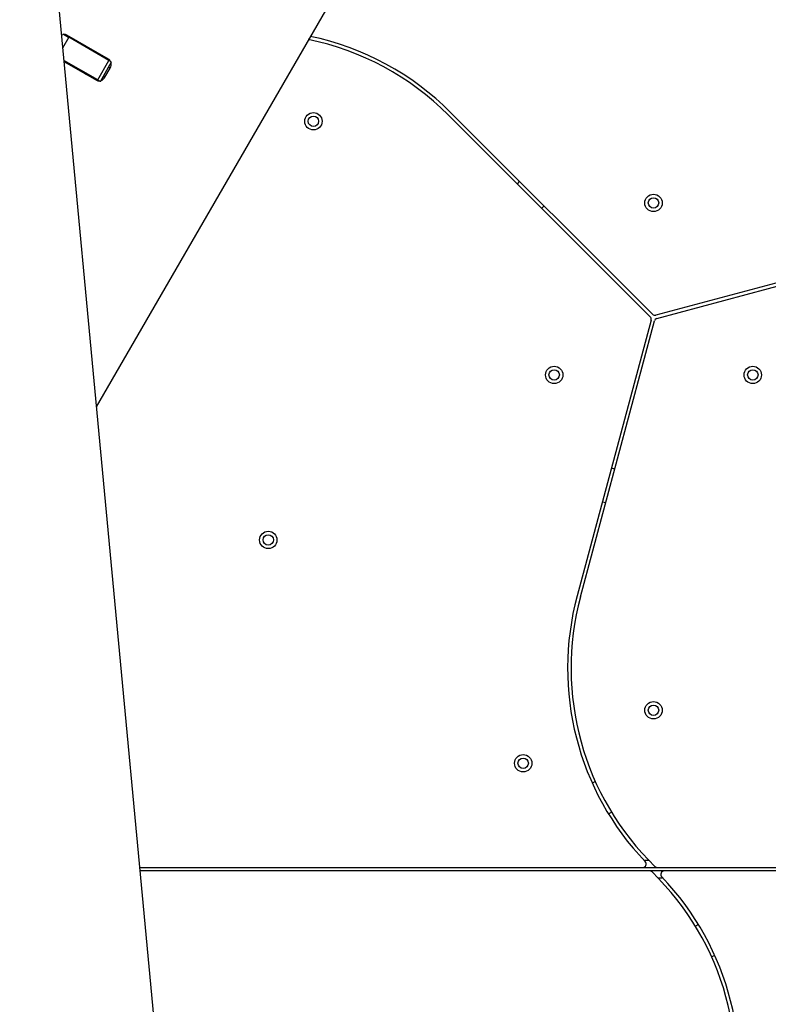
# Model space of a CAD drawing. Units: millimetres. Extents: x -875 to 22085, y 10868 to 25031.
# Drawn here: x 6586 to 7017, y 18721 to 19288 of the extents above; entities that cross this region are included whole.
import ezdxf

# ---------------------------------------------------------------- set-up
doc = ezdxf.new("R2010")
doc.units = ezdxf.units.MM
doc.header["$LTSCALE"] = 100

msp = doc.modelspace()

# ---------------------------------------------------------------- linework, layer by layer
at = {"color": 7, "linetype": 'Continuous', "lineweight": 25}
for p, q in [((6928.5, 19581.6), (6630.19, 19064.9)), ((6586.1, 19533.58), (6694.13, 18385.08)), ((6637.27, 19264.94), (6613.2, 19278.84)), ((6637.48, 19264.24), (6614.42, 19277.56)), ((6626.69, 19271.05), (6626.44, 19270.61)), ((6630.98, 19252.99), (6611.43, 19264.27)), ((6611.49, 19263.66), (6630.27, 19252.82)), ((6630.98, 19252.99), (6637.48, 19264.24)), ((6632.52, 19252.1), (6639.02, 19263.35)), ((6635.15, 19254.62), (6638.15, 19259.81)), ((6832.73, 19232.95), (6948.96, 19116.72)), ((6950.37, 19118.14), (6834.15, 19234.36)), ((6873.82, 19194.69), (6872.4, 19193.28)), ((6886.54, 19179.14), (6887.96, 19180.55)), ((7111.07, 19160.16), (6952.3, 19117.62)), ((6952.82, 19115.69), (7111.59, 19158.23)), ((6949.48, 19114.79), (6906.94, 18956.02)), ((6908.87, 18955.51), (6951.41, 19114.27)), ((6928.56, 19029.01), (6926.63, 19029.53)), ((6921.45, 19010.21), (6923.39, 19009.69)), ((6917.43, 18849.15), (6915.66, 18848.22)), ((6924.99, 18830.53), (6926.77, 18831.46)), ((6655.13, 18799.66), (6944.68, 18799.66)), ((6948.64, 18797.66), (6655.32, 18797.66)), ((6944.68, 18799.66), (6953.14, 18799.66)), ((6957.1, 18797.66), (6948.64, 18797.66)), ((6953.14, 18799.66), (7441.32, 18799.66)), ((7419.9, 18797.66), (6957.1, 18797.66)), ((6976.79, 18766.79), (6975.02, 18765.86)), ((6984.35, 18748.17), (6986.12, 18749.1))]:
    msp.add_line(p, q, dxfattribs=at)
at = {"color": 8, "linetype": 'Continuous', "lineweight": 25}
for p, q in [((6614.42, 19277.56), (6610.78, 19271.25)), ((6638.15, 19259.81), (6637.27, 19260.32)), ((6634.27, 19255.13), (6635.15, 19254.62)), ((6948.31, 18803.66), (6945.54, 18803.66)), ((6953.47, 18793.66), (6956.24, 18793.66))]:
    msp.add_line(p, q, dxfattribs=at)
at = {"color": 7, "linetype": 'Continuous', "lineweight": 25, "flags": 128}
for points in [[(6610.07, 19278.77), (6610.58, 19279), (6610.66, 19279.03)], [(6610.96, 19279.55), (6611.17, 19279.43), (6611.82, 19279.06), (6612.49, 19278.67), (6613.17, 19278.28), (6613.82, 19277.9), (6614.42, 19277.56)], [(6637.48, 19264.24), (6638, 19263.94), (6638.43, 19263.69), (6638.75, 19263.51), (6638.95, 19263.39), (6639.02, 19263.35), (6639.02, 19263.35)], [(6632.52, 19252.1), (6632.52, 19252.1), (6632.45, 19252.13), (6632.25, 19252.25), (6631.93, 19252.43), (6631.5, 19252.68), (6630.98, 19252.99)]]:
    msp.add_lwpolyline(points, dxfattribs=at)
at = {"color": 7, "linetype": 'Continuous', "lineweight": 25}
for centre, radius in [((6755.17, 19229.2), 5), ((6755.17, 19229.2), 3), ((6950.89, 19182.2), 5), ((6950.89, 19182.2), 3), ((6893.73, 19083.2), 5), ((6893.73, 19083.2), 3), ((7008.05, 19083.2), 5), ((7008.05, 19083.2), 3), ((6729.19, 18988.2), 5), ((6729.19, 18988.2), 3), ((6950.89, 18890.2), 5), ((6950.89, 18890.2), 3), ((6875.89, 18859.66), 5), ((6875.89, 18859.66), 3)]:
    msp.add_circle(centre, radius, dxfattribs=at)
for centre, radius, start, end in [((6611.76, 19276.3), 2.92, 60.4423, 94.0346), ((6720.3, 19120.52), 161, 45, 78.1824), ((6720.3, 19120.52), 159, 45, 78.4193), ((6629.55, 19266.03), 2.92, 25.9527, 59.5686), ((6635.79, 19262.43), 2.92, 25.9415, 59.5799), ((6634.39, 19262.06), 4.38, 329.0678, 9.9196), ((6625.46, 19258.95), 2.91, 240.3988, 274.0781), ((6631.34, 19256.72), 4.35, 289.9344, 331.0831), ((6631.71, 19255.35), 2.92, 240.4265, 274.0504), ((6951.79, 19119.55), 2, 225, 285), ((6947.54, 19115.31), 2, 345, 45), ((6953.34, 19113.75), 2, 105, 165), ((7062.45, 18914.35), 161, 165, 223.7388), ((7062.45, 18914.35), 159, 165, 225.8726), ((6944.68, 18801.66), 2, 270, 43.7388), ((6948.64, 18795.66), 2, 45.8726, 90), ((6839.33, 18682.97), 159, 345, 45.8726), ((6953.14, 18801.66), 2, 225.8726, 270), ((6957.1, 18795.66), 2, 90, 223.7388), ((6839.33, 18682.97), 161, 345, 43.7388)]:
    msp.add_arc(centre, radius, start, end, dxfattribs=at)
msp.add_open_spline([(6620.5, 19259.04), (6620.75, 19258.86), (6621.05, 19258.65), (6621.11, 19258.18), (6621.12, 19258.1)], degree=3, knots=[0, 0, 0, 0, 0.815998, 1, 1, 1, 1], dxfattribs=at)

doc.saveas('drawing.dxf')
